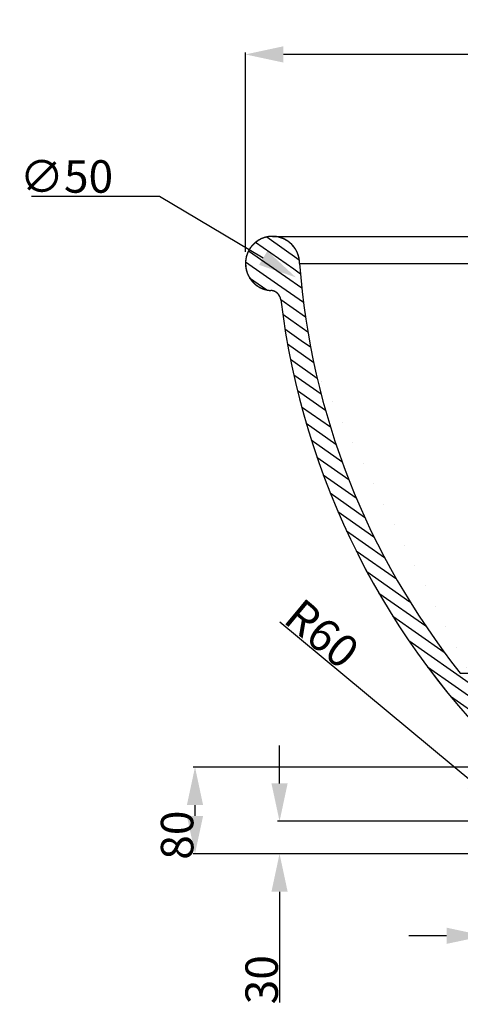
# Model space of a CAD drawing. Units: millimetres. Extents: x -449 to -133, y 73 to 269.
# Drawn here: x -449 to -408, y 178 to 269 of the extents above; entities that cross this region are included whole.
import ezdxf

# ---------------------------------------------------------------- set-up
doc = ezdxf.new("R2010")
doc.units = ezdxf.units.MM
doc.header["$LTSCALE"] = 23.1
doc.header["$PDMODE"] = 3
doc.header["$PDSIZE"] = 8
doc.layers.get('0').update_dxf_attribs({"linetype": 'CONTINUOUS'})
doc.layers.get('Defpoints').update_dxf_attribs({"linetype": 'CONTINUOUS'})
doc.styles.get("Standard").update_dxf_attribs({"font": 'arial.ttf'})
doc.dimstyles.new('DIMSTYLE_2', dxfattribs={"dimtxt": 3, "dimasz": 3.5, "dimexe": 0.18, "dimexo": 0.0625, "dimgap": 0.09, "dimtad": 1, "dimdec": 0, "dimlfac": 10, "dimdsep": 46, "dimtxsty": 'Standard', "dimblk": '_FILLED', "dimblk1": '_FILLED', "dimblk2": '_FILLED', "dimcen": 0.09, "dimadec": 0, "dimazin": 0, "dimtfac": 1, "dimtdec": 0, "dimtofl": 0, "dimtmove": 0, "dimatfit": 3, "dimldrblk": '_FILLED', "dimfxl": 0, "dimtolj": 1, "dimarcsym": 0})
doc.dimstyles.new('DIMSTYLE_3', dxfattribs={"dimtxt": 3, "dimasz": 3.5, "dimexe": 0.18, "dimexo": 0.0625, "dimgap": 0.09, "dimtad": 1, "dimtih": 1, "dimtoh": 1, "dimdec": 0, "dimlfac": 10, "dimdsep": 46, "dimtxsty": 'Standard', "dimblk": '_FILLED', "dimblk1": '_FILLED', "dimblk2": '_FILLED', "dimcen": 0.09, "dimadec": 0, "dimazin": 0, "dimtfac": 1, "dimtdec": 0, "dimtofl": 0, "dimtmove": 0, "dimatfit": 3, "dimldrblk": '_FILLED', "dimfxl": 0, "dimtolj": 1, "dimarcsym": 0})
doc.dimstyles.new('DIMSTYLE_4', dxfattribs={"dimtxt": 3, "dimasz": 3.5, "dimexe": 0.18, "dimexo": 0.0625, "dimgap": 0.09, "dimtad": 1, "dimlfac": 10, "dimdsep": 46, "dimtxsty": 'Standard', "dimblk": '_FILLED', "dimblk1": '_FILLED', "dimblk2": '_FILLED', "dimcen": 0.09, "dimadec": 0, "dimazin": 0, "dimtp": 0.01, "dimtm": 0.01, "dimtfac": 1, "dimtofl": 0, "dimtmove": 0, "dimatfit": 3, "dimldrblk": '_FILLED', "dimfxl": 0, "dimtolj": 1, "dimarcsym": 0})
doc.dimstyles.new('DIMSTYLE_5', dxfattribs={"dimtxt": 3, "dimasz": 3.5, "dimexe": 0.18, "dimexo": 0.0625, "dimgap": 0.09, "dimtad": 1, "dimlfac": 10, "dimdsep": 46, "dimtxsty": 'Standard', "dimblk": '_FILLED', "dimblk1": '_FILLED', "dimblk2": '_FILLED', "dimcen": 0.09, "dimadec": 0, "dimazin": 0, "dimtp": 0.01, "dimtm": 0.01, "dimtfac": 1, "dimtofl": 0, "dimtmove": 0, "dimatfit": 3, "dimldrblk": '_FILLED', "dimfxl": 0, "dimtolj": 1, "dimarcsym": 0})

# ---------------------------------------------------------------- blocks, each defined once
blk = doc.blocks.new('_FILLED')
at = {"color": 0, "linetype": 'ByBlock'}
blk.add_solid([(0, 0), (-1, 0.214), (-1, -0.214)], dxfattribs=at)
blk = doc.blocks.new('*D20')
at = {"color": 0, "linetype": 'Continuous', "lineweight": -2}
for p, q in [((-447.567, 252.812), (-435.724, 252.812)), ((-435.724, 252.812), (-426.149, 247.114))]:
    blk.add_line(p, q, dxfattribs=at)
at = {"layer": 'Defpoints', "color": 0, "linetype": 'Continuous'}
for p in [(-427.438, 247.881), (-423.141, 245.324)]:
    blk.add_point(p, dxfattribs=at)
at = {"color": 0, "linetype": 'Continuous', "lineweight": -2, "xscale": 3.5, "yscale": 3.5, "zscale": 3.5, "rotation": 329.2435504175459}
blk.add_blockref('_FILLED', (-423.141, 245.324), dxfattribs=at)
at = {"color": 0, "linetype": 'Continuous', "insert": (-440.016, 256.133), "char_height": 3, "attachment_point": 3}
blk.add_mtext('\\A1;∅50', dxfattribs=at)
blk = doc.blocks.new('*D25')
at = {"color": 0, "linetype": 'Continuous', "lineweight": -2}
for p, q in [((-403.69, 200.103), (-432.632, 200.103)), ((-432.452, 195.603), (-432.452, 196.603)), ((-404.97, 192.103), (-432.632, 192.103))]:
    blk.add_line(p, q, dxfattribs=at)
at = {"layer": 'Defpoints', "color": 0, "linetype": 'Continuous'}
for p in [(-432.452, 200.103), (-403.628, 200.103), (-404.907, 192.103)]:
    blk.add_point(p, dxfattribs=at)
at = {"color": 0, "linetype": 'Continuous', "lineweight": -2, "xscale": 3.5, "yscale": 3.5, "zscale": 3.5}
for p, rotation in [((-432.452, 200.103), 90), ((-432.452, 192.103), 270)]:
    blk.add_blockref('_FILLED', p, dxfattribs=dict(at, rotation=rotation))
at = {"color": 0, "linetype": 'Continuous', "insert": (-435.605, 193.823), "char_height": 3, "attachment_point": 2, "rotation": 90}
blk.add_mtext('\\A1;80', dxfattribs=at)
blk = doc.blocks.new('*D27')
at = {"color": 0, "linetype": 'Continuous', "lineweight": -2}
for p, q in [((-427.79, 247.665), (-427.79, 266.08)), ((-262.29, 265.9), (-424.29, 265.9)), ((-258.79, 247.665), (-258.79, 266.08))]:
    blk.add_line(p, q, dxfattribs=at)
at = {"layer": 'Defpoints', "color": 0, "linetype": 'Continuous'}
for p in [(-427.79, 265.9), (-427.79, 247.603), (-258.79, 247.603)]:
    blk.add_point(p, dxfattribs=at)
at = {"color": 0, "linetype": 'Continuous', "lineweight": -2, "xscale": 3.5, "yscale": 3.5, "zscale": 3.5, "rotation": 180}
blk.add_blockref('_FILLED', (-427.79, 265.9), dxfattribs=at)
at = {"color": 0, "linetype": 'Continuous', "lineweight": -2, "xscale": 3.5, "yscale": 3.5, "zscale": 3.5}
blk.add_blockref('_FILLED', (-258.79, 265.9), dxfattribs=at)
at = {"color": 0, "linetype": 'Continuous', "insert": (-348.39, 269.053), "char_height": 3, "attachment_point": 2}
blk.add_mtext('\\A1;1690', dxfattribs=at)
blk = doc.blocks.new('*D31')
at = {"color": 0, "linetype": 'Continuous', "lineweight": -2}
for p, q in [((-424.64, 198.603), (-424.64, 202.103)), ((-406.77, 195.103), (-424.82, 195.103)), ((-406.77, 192.103), (-424.82, 192.103)), ((-424.64, 188.603), (-424.64, 178.375))]:
    blk.add_line(p, q, dxfattribs=at)
at = {"layer": 'Defpoints', "color": 0, "linetype": 'Continuous'}
for p in [(-424.64, 195.103), (-406.707, 195.103), (-406.707, 192.103)]:
    blk.add_point(p, dxfattribs=at)
at = {"color": 0, "linetype": 'Continuous', "lineweight": -2, "xscale": 3.5, "yscale": 3.5, "zscale": 3.5}
for p, rotation in [((-424.64, 195.103), 270), ((-424.64, 192.103), 90)]:
    blk.add_blockref('_FILLED', p, dxfattribs=dict(at, rotation=rotation))
at = {"color": 0, "linetype": 'Continuous', "insert": (-427.795, 182.75), "char_height": 3, "attachment_point": 3, "rotation": 90}
blk.add_mtext('\\A1;30', dxfattribs=at)
blk = doc.blocks.new('*D32')
at = {"color": 0, "linetype": 'Continuous', "lineweight": -2}
blk.add_line((-424.601, 213.505), (-406.781, 198.703), dxfattribs=at)
at = {"layer": 'Defpoints', "color": 0, "linetype": 'Continuous'}
for p in [(-408.704, 200.301), (-404.088, 196.467)]:
    blk.add_point(p, dxfattribs=at)
at = {"color": 0, "linetype": 'Continuous', "lineweight": -2, "xscale": 3.5, "yscale": 3.5, "zscale": 3.5, "rotation": 320.28729091055}
blk.add_blockref('_FILLED', (-404.088, 196.467), dxfattribs=at)
at = {"color": 0, "linetype": 'Continuous', "insert": (-417.011, 211.3), "char_height": 3, "attachment_point": 3, "rotation": 320.28729}
blk.add_mtext('\\A1;R60', dxfattribs=at)
blk = doc.blocks.new('*D33')
at = {"color": 0, "linetype": 'Continuous', "lineweight": -2}
for p, q in [((-403.907, 193.088), (-403.907, 184.352)), ((-405.707, 191.04), (-405.707, 184.352)), ((-409.207, 184.532), (-412.707, 184.532)), ((-400.407, 184.532), (-391.508, 184.532))]:
    blk.add_line(p, q, dxfattribs=at)
at = {"layer": 'Defpoints', "color": 0, "linetype": 'Continuous'}
for p in [(-403.907, 193.15), (-405.707, 191.103), (-405.707, 184.532)]:
    blk.add_point(p, dxfattribs=at)
at = {"color": 0, "linetype": 'Continuous', "lineweight": -2, "xscale": 3.5, "yscale": 3.5, "zscale": 3.5}
blk.add_blockref('_FILLED', (-405.707, 184.532), dxfattribs=at)
at = {"color": 0, "linetype": 'Continuous', "lineweight": -2, "xscale": 3.5, "yscale": 3.5, "zscale": 3.5, "rotation": 180}
blk.add_blockref('_FILLED', (-403.907, 184.532), dxfattribs=at)
at = {"color": 0, "linetype": 'Continuous', "insert": (-391.598, 187.685), "char_height": 3, "attachment_point": 3}
blk.add_mtext('\\A1;18', dxfattribs=at)

msp = doc.modelspace()

# ---------------------------------------------------------------- hatches: boundary and pattern name
at = {"linetype": 'Continuous'}
h = msp.add_hatch(dxfattribs=at)
h.set_pattern_fill('DEFAULT__1', color=0, angle=325, style=0, pattern_type=0)
h.set_pattern_definition([(325, (-500.7694, 0), (0.5735764, 0.819152), [])])
edge = h.paths.add_edge_path()
edge.add_spline(control_points=[(-422.7898, 246.6027), (-422.7898, 249.1597), (-425.1363, 250.1755), (-427.0007, 248.4255), (-428.8651, 246.6756), (-427.9998, 244.2695), (-425.448, 244.1077)], knot_values=[0, 0, 0, 0, 1, 1, 1, 2, 2, 2, 2], weights=[1, 0.5981735, 0.5981735, 1, 0.5981735, 0.5981735, 1], degree=3, periodic=0)
edge.add_arc((-354.1356, 251.742), 68.8463, 184.281054, 218.603923)
edge.add_spline(control_points=[(-407.9374, 208.7866), (-406.6217, 207.1376), (-404.7339, 206.1961), (-402.6252, 206.1372)], knot_values=[0, 0, 0, 0, 1, 1, 1, 1], weights=[1, 0.9379974, 0.9379974, 1], degree=3, periodic=0)
edge.add_line((-402.6252, 206.1372), (-347.9122, 204.6089))
edge.add_spline(control_points=[(-347.5455, 204.4333), (-347.6388, 204.5428), (-347.7684, 204.6049), (-347.9122, 204.6089)], knot_values=[0, 0, 0, 0, 1, 1, 1, 1], weights=[1, 0.9424253, 0.9424253, 1], degree=3, periodic=0)
edge.add_spline(control_points=[(-347.5455, 204.4334), (-347.085, 203.8972), (-346.5038, 203.4949), (-345.8398, 203.2527)], knot_values=[0, 0, 0, 0, 1, 1, 1, 1], weights=[1, 0.9783138, 0.9783138, 1], degree=3, periodic=0)
edge.add_line((-345.8398, 203.2527), (-345.8398, 202.658))
edge.add_line((-349.2898, 202.658), (-345.8398, 202.658))
edge.add_line((-349.2898, 201.9444), (-349.2898, 202.658))
edge.add_line((-349.2898, 201.9444), (-345.8398, 201.9444))
edge.add_line((-345.8398, 201.9444), (-345.8398, 201.0527))
edge.add_line((-351.2898, 201.0527), (-345.8398, 201.0527))
edge.add_line((-351.2898, 201.73), (-351.2898, 201.0527))
edge.add_spline(control_points=[(-351.2898, 201.73), (-351.2898, 202.3029), (-351.6892, 202.7136), (-352.2619, 202.7296)], knot_values=[0, 0, 0, 0, 1, 1, 1, 1], weights=[1, 0.8112737, 0.8112737, 1], degree=3, periodic=0)
edge.add_line((-397.8499, 204.003), (-352.2619, 202.7296))
edge.add_spline(control_points=[(-397.8499, 204.003), (-398.1291, 204.0108), (-398.3376, 203.825), (-398.3619, 203.5468)], knot_values=[0, 0, 0, 0, 1, 1, 1, 1], weights=[1, 0.8185194, 0.8185194, 1], degree=3, periodic=0)
edge.add_line((-398.362, 203.5468), (-398.707, 199.6027))
edge.add_line((-398.707, 199.6027), (-399.907, 199.6027))
edge.add_spline(control_points=[(-399.907, 199.6027), (-400.0828, 199.6027), (-400.207, 199.727), (-400.207, 199.9027)], knot_values=[0, 0, 0, 0, 1, 1, 1, 1], weights=[1, 0.8047368, 0.8047368, 1], degree=3, periodic=0)
edge.add_spline(control_points=[(-400.207, 199.9027), (-400.207, 200.0199), (-400.2899, 200.1027), (-400.407, 200.1027)], knot_values=[0, 0, 0, 0, 1, 1, 1, 1], weights=[1, 0.8047365, 0.8047365, 1], degree=3, periodic=0)
edge.add_line((-402.6278, 200.1027), (-400.407, 200.1027))
edge.add_spline(control_points=[(-402.6278, 200.1027), (-402.6794, 200.1027), (-402.7273, 200.1217), (-402.7648, 200.157)], knot_values=[0, 0, 0, 0, 1, 1, 1, 1], weights=[1, 0.9531371, 0.9531371, 1], degree=3, periodic=0)
edge.add_arc((-354.1622, 251.7309), 70.868, 186.889422, 226.698935)
edge.add_spline(control_points=[(-424.5185, 243.23), (-424.5791, 243.73), (-424.9453, 244.0758), (-425.448, 244.1077)], knot_values=[0, 0, 0, 0, 1, 1, 1, 1], weights=[1, 0.8460356, 0.8460356, 1], degree=3, periodic=0)
edge = h.paths.add_edge_path()
edge.add_spline(control_points=[(-263.7898, 246.6027), (-263.7898, 249.1597), (-261.4432, 250.1755), (-259.5789, 248.4255), (-257.7145, 246.6756), (-258.5797, 244.2695), (-261.1316, 244.1077)], knot_values=[0, 0, 0, 0, 1, 1, 1, 2, 2, 2, 2], weights=[1, 0.5981735, 0.5981735, 1, 0.5981735, 0.5981735, 1], degree=3, periodic=0)
edge.add_spline(control_points=[(-261.1316, 244.1077), (-261.6342, 244.0758), (-262.0005, 243.73), (-262.0611, 243.23)], knot_values=[0, 0, 0, 0, 1, 1, 1, 1], weights=[1, 0.8460362, 0.8460362, 1], degree=3, periodic=0)
edge.add_arc((-332.4102, 251.7273), 70.8603, 313.298871, 353.112796)
edge.add_spline(control_points=[(-283.8148, 200.157), (-283.8523, 200.1217), (-283.9002, 200.1027), (-283.9517, 200.1027)], knot_values=[0, 0, 0, 0, 1, 1, 1, 1], weights=[1, 0.9531369, 0.9531369, 1], degree=3, periodic=0)
edge.add_line((-286.1726, 200.1027), (-283.9517, 200.1027))
edge.add_spline(control_points=[(-286.1726, 200.1027), (-286.2897, 200.1027), (-286.3726, 200.0199), (-286.3726, 199.9027)], knot_values=[0, 0, 0, 0, 1, 1, 1, 1], weights=[1, 0.8047286, 0.8047286, 1], degree=3, periodic=0)
edge.add_spline(control_points=[(-286.3726, 199.9027), (-286.3726, 199.727), (-286.4968, 199.6027), (-286.6726, 199.6027)], knot_values=[0, 0, 0, 0, 1, 1, 1, 1], weights=[1, 0.8047368, 0.8047368, 1], degree=3, periodic=0)
edge.add_line((-286.6726, 199.6027), (-287.8726, 199.6027))
edge.add_line((-287.8726, 199.6027), (-288.2176, 203.5468))
edge.add_spline(control_points=[(-288.2176, 203.5468), (-288.242, 203.825), (-288.4505, 204.0108), (-288.7297, 204.003)], knot_values=[0, 0, 0, 0, 1, 1, 1, 1], weights=[1, 0.818518, 0.818518, 1], degree=3, periodic=0)
edge.add_line((-288.7297, 204.003), (-334.3177, 202.7296))
edge.add_spline(control_points=[(-335.2898, 201.73), (-335.2898, 202.3029), (-334.8904, 202.7136), (-334.3177, 202.7296)], knot_values=[0, 0, 0, 0, 1, 1, 1, 1], weights=[1, 0.8112737, 0.8112737, 1], degree=3, periodic=0)
edge.add_line((-335.2898, 201.73), (-335.2898, 201.0527))
edge.add_line((-340.7398, 201.0527), (-335.2898, 201.0527))
edge.add_line((-340.7398, 201.9444), (-340.7398, 201.0527))
edge.add_line((-340.7398, 201.9444), (-337.2898, 201.9444))
edge.add_line((-337.2898, 201.9444), (-337.2898, 202.658))
edge.add_line((-340.7398, 202.658), (-337.2898, 202.658))
edge.add_line((-340.7398, 203.2527), (-340.7398, 202.658))
edge.add_spline(control_points=[(-339.0329, 204.4347), (-339.4936, 203.8978), (-340.0752, 203.4951), (-340.7398, 203.2527)], knot_values=[0, 0, 0, 0, 1, 1, 1, 1], weights=[1, 0.9782771, 0.9782771, 1], degree=3, periodic=0)
edge.add_spline(control_points=[(-339.0341, 204.4333), (-338.9408, 204.5428), (-338.8111, 204.6049), (-338.6674, 204.6089)], knot_values=[0, 0, 0, 0, 1, 1, 1, 1], weights=[1, 0.9424253, 0.9424253, 1], degree=3, periodic=0)
edge.add_line((-283.9544, 206.1372), (-338.6674, 204.6089))
edge.add_spline(control_points=[(-283.9544, 206.1372), (-281.8457, 206.1961), (-279.9579, 207.1376), (-278.6421, 208.7866)], knot_values=[0, 0, 0, 0, 1, 1, 1, 1], weights=[1, 0.9379974, 0.9379974, 1], degree=3, periodic=0)
edge.add_arc((-332.444, 251.742), 68.8463, 321.396077, 355.718946)

# ---------------------------------------------------------------- linework, layer by layer
at = {"color": 0, "linetype": 'Continuous'}
for p, q in [((-425.2898, 249.1027), (-261.2898, 249.1027)), ((-422.7898, 246.6027), (-263.7898, 246.6027))]:
    msp.add_line(p, q, dxfattribs=at)
for centre, radius, start, end in [((-425.2898, 246.6027), 2.5, 0.000098, 266.372046), ((-354.1356, 251.742), 68.8463, 184.281054, 218.603923), ((-354.1319, 251.7435), 68.8501, 184.282029, 218.602948), ((-425.5113, 243.1097), 1, 6.910282, 86.372359), ((-354.1535, 251.7375), 70.8774, 186.893886, 226.6975), ((-354.1622, 251.7309), 70.868, 186.889422, 226.698935)]:
    msp.add_arc(centre, radius, start, end, dxfattribs=at)
for points, start_tangent, end_tangent in [([(-422.7898, 246.6027), (-422.7899, 246.6207), (-422.79, 246.6387), (-422.7904, 246.6569), (-422.7908, 246.6751), (-422.7914, 246.6934), (-422.7922, 246.7117), (-422.793, 246.7302), (-422.7941, 246.7487), (-422.7952, 246.7673), (-422.7965, 246.786), (-422.798, 246.8048), (-422.7996, 246.8236), (-422.8013, 246.8425), (-422.8032, 246.8615), (-422.8053, 246.8806), (-422.8075, 246.8997), (-422.8099, 246.9188), (-422.8124, 246.9381), (-422.8151, 246.9574), (-422.8179, 246.9768), (-422.821, 246.9962), (-422.8241, 247.0157), (-422.8275, 247.0353), (-422.831, 247.0549), (-422.8347, 247.0746), (-422.8386, 247.0943), (-422.8426, 247.114), (-422.8469, 247.1339), (-422.8513, 247.1537), (-422.8559, 247.1737), (-422.8606, 247.1936), (-422.8656, 247.2136), (-422.8707, 247.2337), (-422.876, 247.2537), (-422.8816, 247.2738), (-422.8873, 247.294), (-422.8932, 247.3142), (-422.8992, 247.3344), (-422.9055, 247.3546), (-422.912, 247.3749), (-422.9187, 247.3951), (-422.9256, 247.4154), (-422.9327, 247.4358), (-422.9399, 247.4561), (-422.9474, 247.4764), (-422.9551, 247.4968), (-422.963, 247.5171), (-422.9711, 247.5375), (-422.9794, 247.5579), (-422.988, 247.5782), (-422.9967, 247.5986), (-423.0056, 247.6189), (-423.0148, 247.6393), (-423.0242, 247.6596), (-423.0338, 247.6799), (-423.0436, 247.7002), (-423.0536, 247.7205), (-423.0638, 247.7407), (-423.0743, 247.7609), (-423.0849, 247.7811), (-423.0958, 247.8013), (-423.1069, 247.8214), (-423.1183, 247.8415), (-423.1298, 247.8615), (-423.1416, 247.8815), (-423.1536, 247.9014), (-423.1658, 247.9213), (-423.1782, 247.9411), (-423.1909, 247.9609), (-423.2038, 247.9806), (-423.2169, 248.0002), (-423.2302, 248.0198), (-423.2437, 248.0393), (-423.2575, 248.0587), (-423.2715, 248.078), (-423.2857, 248.0973), (-423.3001, 248.1164), (-423.3148, 248.1355), (-423.3297, 248.1544), (-423.3447, 248.1733), (-423.36, 248.1921), (-423.3756, 248.2107), (-423.3913, 248.2293), (-423.4073, 248.2477), (-423.4234, 248.2661), (-423.4398, 248.2843), (-423.4564, 248.3023), (-423.4732, 248.3203), (-423.4902, 248.3381), (-423.5075, 248.3558), (-423.5249, 248.3734), (-423.5425, 248.3908), (-423.5604, 248.408), (-423.5784, 248.4251), (-423.5967, 248.4421), (-423.6151, 248.4589), (-423.6338, 248.4756), (-423.6526, 248.4921), (-423.6717, 248.5084), (-423.6909, 248.5246), (-423.7103, 248.5406), (-423.7299, 248.5564), (-423.7497, 248.572), (-423.7697, 248.5875), (-423.7898, 248.6027), (-423.8102, 248.6178), (-423.8307, 248.6327), (-423.8514, 248.6474), (-423.8722, 248.6619), (-423.8932, 248.6763), (-423.9144, 248.6904), (-423.9357, 248.7043), (-423.9572, 248.718), (-423.9789, 248.7315), (-424.0007, 248.7447), (-424.0227, 248.7578), (-424.0448, 248.7706), (-424.067, 248.7833), (-424.0894, 248.7957), (-424.1119, 248.8079), (-424.1346, 248.8198), (-424.1574, 248.8315), (-424.1803, 248.843), (-424.2033, 248.8543), (-424.2265, 248.8653), (-424.2498, 248.8761), (-424.2731, 248.8867), (-424.2966, 248.897), (-424.3202, 248.907), (-424.3439, 248.9169), (-424.3677, 248.9265), (-424.3916, 248.9358), (-424.4156, 248.9449), (-424.4397, 248.9537), (-424.4638, 248.9623), (-424.488, 248.9707), (-424.5123, 248.9787), (-424.5367, 248.9866), (-424.5611, 248.9942), (-424.5856, 249.0015), (-424.6102, 249.0086), (-424.6348, 249.0154), (-424.6594, 249.0219), (-424.6841, 249.0282), (-424.7089, 249.0343), (-424.7337, 249.0401), (-424.7585, 249.0456), (-424.7833, 249.0509), (-424.8082, 249.0559), (-424.8331, 249.0606), (-424.858, 249.0651), (-424.8829, 249.0694), (-424.9079, 249.0734), (-424.9328, 249.0771), (-424.9578, 249.0806), (-424.9827, 249.0838), (-425.0077, 249.0867), (-425.0326, 249.0894), (-425.0575, 249.0919), (-425.0824, 249.0941), (-425.1073, 249.096), (-425.1322, 249.0977), (-425.157, 249.0992), (-425.1818, 249.1004), (-425.2066, 249.1013), (-425.2313, 249.102), (-425.256, 249.1025), (-425.2806, 249.1027), (-425.3052, 249.1027), (-425.3298, 249.1024), (-425.3543, 249.1019), (-425.3787, 249.1011), (-425.4031, 249.1001), (-425.4274, 249.0989), (-425.4516, 249.0975), (-425.4757, 249.0958), (-425.4998, 249.0939), (-425.5238, 249.0917), (-425.5478, 249.0894), (-425.5716, 249.0868), (-425.5954, 249.084), (-425.619, 249.0809), (-425.6426, 249.0777), (-425.6661, 249.0742), (-425.6894, 249.0706), (-425.7127, 249.0667), (-425.7359, 249.0626), (-425.759, 249.0583), (-425.7819, 249.0538), (-425.8048, 249.0491), (-425.8275, 249.0442), (-425.8502, 249.0391), (-425.8727, 249.0338), (-425.8951, 249.0283), (-425.9173, 249.0227), (-425.9395, 249.0168), (-425.9615, 249.0108), (-425.9834, 249.0046), (-426.0052, 248.9982), (-426.0268, 248.9916), (-426.0483, 248.9849), (-426.0697, 248.9779), (-426.0909, 248.9709), (-426.112, 248.9636), (-426.133, 248.9562), (-426.1538, 248.9487), (-426.1745, 248.9409), (-426.195, 248.9331), (-426.2154, 248.925), (-426.2357, 248.9169), (-426.2558, 248.9085), (-426.2757, 248.9001), (-426.2955, 248.8915), (-426.3152, 248.8827), (-426.3347, 248.8739), (-426.3541, 248.8649), (-426.3733, 248.8557), (-426.3923, 248.8465), (-426.4112, 248.8371), (-426.43, 248.8276), (-426.4486, 248.8179), (-426.467, 248.8082), (-426.4853, 248.7983), (-426.5034, 248.7884), (-426.5214, 248.7783), (-426.5392, 248.7681), (-426.5569, 248.7578), (-426.5744, 248.7474), (-426.5917, 248.737), (-426.6089, 248.7264), (-426.6259, 248.7157), (-426.6428, 248.7049), (-426.6595, 248.6941), (-426.6761, 248.6832), (-426.6925, 248.6721), (-426.7087, 248.661), (-426.7248, 248.6499), (-426.7407, 248.6386), (-426.7565, 248.6273), (-426.7721, 248.6159), (-426.7875, 248.6044), (-426.8028, 248.5929), (-426.818, 248.5813), (-426.8329, 248.5696), (-426.8478, 248.5579), (-426.8624, 248.5461), (-426.877, 248.5343), (-426.8913, 248.5224), (-426.9055, 248.5104), (-426.9126, 248.5044), (-426.9196, 248.4984), (-426.9266, 248.4924), (-426.9335, 248.4864), (-426.9404, 248.4804), (-426.9472, 248.4743), (-426.954, 248.4682), (-426.9608, 248.4622), (-426.9642, 248.4591), (-426.9676, 248.4561), (-426.9709, 248.4531), (-426.9743, 248.45), (-426.9776, 248.447), (-426.9809, 248.4439), (-426.9843, 248.4408), (-426.9859, 248.4393), (-426.9876, 248.4378), (-426.9892, 248.4363), (-426.9909, 248.4347), (-426.9925, 248.4332), (-426.9942, 248.4317), (-426.995, 248.4309), (-426.9958, 248.4301), (-426.9966, 248.4294), (-426.9974, 248.4286), (-426.9983, 248.4278), (-426.9987, 248.4275), (-426.9991, 248.4271), (-426.9995, 248.4267), (-426.9999, 248.4263), (-427.0001, 248.4261), (-427.0003, 248.4259), (-427.0005, 248.4257), (-427.0007, 248.4255), (-427.0009, 248.4254), (-427.0011, 248.4252), (-427.0013, 248.425), (-427.0015, 248.4248), (-427.0019, 248.4244), (-427.0023, 248.424), (-427.0028, 248.4236), (-427.0032, 248.4232), (-427.004, 248.4225), (-427.0048, 248.4217), (-427.0056, 248.4209), (-427.0064, 248.4202), (-427.0072, 248.4194), (-427.0089, 248.4178), (-427.0105, 248.4163), (-427.0121, 248.4148), (-427.0138, 248.4132), (-427.0154, 248.4116), (-427.017, 248.4101), (-427.0203, 248.407), (-427.0235, 248.4038), (-427.0268, 248.4007), (-427.03, 248.3976), (-427.0333, 248.3944), (-427.0365, 248.3912), (-427.0398, 248.3881), (-427.0463, 248.3817), (-427.0528, 248.3753), (-427.0592, 248.3688), (-427.0657, 248.3623), (-427.0721, 248.3558), (-427.0786, 248.3492), (-427.085, 248.3426), (-427.0914, 248.3359), (-427.1043, 248.3225), (-427.117, 248.3089), (-427.1298, 248.2952), (-427.1425, 248.2813), (-427.1551, 248.2672), (-427.1677, 248.253), (-427.1802, 248.2386), (-427.1927, 248.2241), (-427.2051, 248.2094), (-427.2175, 248.1946), (-427.2298, 248.1795), (-427.242, 248.1644), (-427.2542, 248.149), (-427.2663, 248.1335), (-427.2783, 248.1178), (-427.2903, 248.102), (-427.3022, 248.086), (-427.314, 248.0699), (-427.3257, 248.0535), (-427.3374, 248.0371), (-427.3489, 248.0204), (-427.3604, 248.0036), (-427.3718, 247.9866), (-427.3831, 247.9695), (-427.3943, 247.9522), (-427.4054, 247.9347), (-427.4164, 247.9171), (-427.4273, 247.8993), (-427.438, 247.8814), (-427.4487, 247.8633), (-427.4593, 247.845), (-427.4697, 247.8266), (-427.4801, 247.808), (-427.4903, 247.7892), (-427.5004, 247.7703), (-427.5103, 247.7513), (-427.5202, 247.732), (-427.5299, 247.7127), (-427.5395, 247.6931), (-427.5489, 247.6734), (-427.5582, 247.6536), (-427.5674, 247.6336), (-427.5764, 247.6134), (-427.5852, 247.5931), (-427.5939, 247.5727), (-427.6025, 247.5521), (-427.6109, 247.5313), (-427.6192, 247.5104), (-427.6273, 247.4894), (-427.6352, 247.4682), (-427.6429, 247.4469), (-427.6505, 247.4255), (-427.6579, 247.4039), (-427.6652, 247.3821), (-427.6722, 247.3603), (-427.6791, 247.3383), (-427.6858, 247.3161), (-427.6923, 247.2939), (-427.6987, 247.2715), (-427.7048, 247.249), (-427.7108, 247.2263), (-427.7165, 247.2036), (-427.7221, 247.1807), (-427.7274, 247.1577), (-427.7325, 247.1346), (-427.7375, 247.1114), (-427.7422, 247.0881), (-427.7467, 247.0647), (-427.751, 247.0411), (-427.7551, 247.0175), (-427.759, 246.9938), (-427.7627, 246.97), (-427.7661, 246.946), (-427.7693, 246.922), (-427.7723, 246.8979), (-427.775, 246.8738), (-427.7776, 246.8495), (-427.7799, 246.8252), (-427.7819, 246.8008), (-427.7838, 246.7763), (-427.7853, 246.7518), (-427.7867, 246.7272), (-427.7878, 246.7025), (-427.7887, 246.6778), (-427.7893, 246.653), (-427.7897, 246.6282), (-427.7898, 246.6033), (-427.7897, 246.5784), (-427.7893, 246.5534), (-427.7887, 246.5284), (-427.7878, 246.5034), (-427.7867, 246.4783), (-427.7853, 246.4533), (-427.7837, 246.4282), (-427.7818, 246.403), (-427.7797, 246.3779), (-427.7773, 246.3528), (-427.7746, 246.3276), (-427.7717, 246.3025), (-427.7685, 246.2773), (-427.7651, 246.2522), (-427.7614, 246.227), (-427.7575, 246.2019), (-427.7532, 246.1768), (-427.7488, 246.1517), (-427.744, 246.1267), (-427.7391, 246.1017), (-427.7338, 246.0767), (-427.7283, 246.0517), (-427.7226, 246.0268), (-427.7165, 246.002), (-427.7103, 245.9771), (-427.7037, 245.9524), (-427.6969, 245.9277), (-427.6899, 245.903), (-427.6826, 245.8785), (-427.675, 245.854), (-427.6672, 245.8295), (-427.6592, 245.8052), (-427.6509, 245.7809), (-427.6423, 245.7567), (-427.6335, 245.7326), (-427.6244, 245.7086), (-427.6151, 245.6847), (-427.6056, 245.6609), (-427.5958, 245.6372), (-427.5858, 245.6136), (-427.5755, 245.5901), (-427.565, 245.5668), (-427.5543, 245.5435), (-427.5434, 245.5204), (-427.5322, 245.4974), (-427.5207, 245.4745), (-427.5091, 245.4518), (-427.4972, 245.4292), (-427.4851, 245.4067), (-427.4728, 245.3844), (-427.4603, 245.3622), (-427.4476, 245.3401), (-427.4346, 245.3183), (-427.4214, 245.2965), (-427.4081, 245.275), (-427.3945, 245.2536), (-427.3807, 245.2323), (-427.3668, 245.2112), (-427.3526, 245.1903), (-427.3382, 245.1696), (-427.3237, 245.149), (-427.309, 245.1286), (-427.2941, 245.1084), (-427.279, 245.0884), (-427.2637, 245.0685), (-427.2483, 245.0489), (-427.2326, 245.0294), (-427.2169, 245.0101), (-427.2009, 244.991), (-427.1848, 244.9721), (-427.1686, 244.9534), (-427.1521, 244.9349), (-427.1356, 244.9166), (-427.1189, 244.8985), (-427.102, 244.8806), (-427.085, 244.8628), (-427.0679, 244.8453), (-427.0506, 244.828), (-427.0332, 244.811), (-427.0157, 244.7941), (-426.9981, 244.7774), (-426.9803, 244.7609), (-426.9624, 244.7447), (-426.9444, 244.7286), (-426.9263, 244.7128), (-426.9081, 244.6972), (-426.8898, 244.6818), (-426.8714, 244.6666), (-426.8529, 244.6517), (-426.8343, 244.6369), (-426.8157, 244.6224), (-426.7969, 244.6081), (-426.7781, 244.594), (-426.7591, 244.5801), (-426.7401, 244.5664), (-426.7211, 244.553), (-426.7019, 244.5397), (-426.6827, 244.5267), (-426.6635, 244.5139), (-426.6442, 244.5014), (-426.6248, 244.489), (-426.6054, 244.4769), (-426.5859, 244.4649), (-426.5664, 244.4532), (-426.5468, 244.4417), (-426.5272, 244.4304), (-426.5076, 244.4194), (-426.4879, 244.4085), (-426.4682, 244.3979), (-426.4485, 244.3875), (-426.4288, 244.3772), (-426.409, 244.3672), (-426.3892, 244.3574), (-426.3694, 244.3478), (-426.3496, 244.3385), (-426.3298, 244.3293), (-426.31, 244.3203), (-426.2901, 244.3116), (-426.2703, 244.303), (-426.2505, 244.2947), (-426.2307, 244.2865), (-426.2108, 244.2786), (-426.191, 244.2708), (-426.1712, 244.2633), (-426.1515, 244.2559), (-426.1317, 244.2487), (-426.112, 244.2418), (-426.0922, 244.235), (-426.0725, 244.2284), (-426.0529, 244.222), (-426.0332, 244.2158), (-426.0136, 244.2098), (-425.994, 244.2039), (-425.9745, 244.1983), (-425.9549, 244.1928), (-425.9355, 244.1875), (-425.916, 244.1824), (-425.8966, 244.1775), (-425.8773, 244.1727), (-425.858, 244.1681), (-425.8387, 244.1637), (-425.8195, 244.1595), (-425.8004, 244.1554), (-425.7813, 244.1515), (-425.7622, 244.1478), (-425.7432, 244.1442), (-425.7243, 244.1408), (-425.7054, 244.1375), (-425.6866, 244.1344), (-425.6678, 244.1315), (-425.6491, 244.1287), (-425.6305, 244.126), (-425.6119, 244.1236), (-425.5934, 244.1212), (-425.575, 244.119), (-425.5566, 244.117), (-425.5384, 244.1151), (-425.5201, 244.1133), (-425.502, 244.1117), (-425.4839, 244.1103), (-425.4659, 244.1089), (-425.448, 244.1077)], (-0.0000017, 1), (0.997996, -0.0632774)), ([(-424.5185, 243.23), (-424.5198, 243.24), (-424.5211, 243.2499), (-424.5226, 243.2599), (-424.5242, 243.2699), (-424.5258, 243.2799), (-424.5276, 243.2899), (-424.5295, 243.2999), (-424.5315, 243.31), (-424.5336, 243.3201), (-424.5358, 243.3301), (-424.5382, 243.3402), (-424.5406, 243.3503), (-424.5432, 243.3604), (-424.5459, 243.3705), (-424.5486, 243.3806), (-424.5515, 243.3907), (-424.5545, 243.4008), (-424.5577, 243.4109), (-424.5609, 243.4209), (-424.5643, 243.431), (-424.5677, 243.4411), (-424.5713, 243.4511), (-424.575, 243.4612), (-424.5789, 243.4712), (-424.5828, 243.4812), (-424.5869, 243.4912), (-424.5911, 243.5012), (-424.5953, 243.5111), (-424.5998, 243.521), (-424.6043, 243.5309), (-424.6089, 243.5408), (-424.6137, 243.5506), (-424.6186, 243.5604), (-424.6236, 243.5702), (-424.6287, 243.5799), (-424.6339, 243.5896), (-424.6393, 243.5992), (-424.6447, 243.6088), (-424.6503, 243.6184), (-424.656, 243.6279), (-424.6618, 243.6373), (-424.6677, 243.6467), (-424.6737, 243.6561), (-424.6799, 243.6654), (-424.6861, 243.6746), (-424.6925, 243.6838), (-424.6989, 243.6929), (-424.7055, 243.702), (-424.7122, 243.711), (-424.719, 243.7199), (-424.7259, 243.7288), (-424.7329, 243.7375), (-424.74, 243.7463), (-424.7472, 243.7549), (-424.7545, 243.7635), (-424.7619, 243.7719), (-424.7695, 243.7803), (-424.7771, 243.7887), (-424.7848, 243.7969), (-424.7926, 243.8051), (-424.8005, 243.8131), (-424.8084, 243.8211), (-424.8165, 243.829), (-424.8247, 243.8368), (-424.8329, 243.8445), (-424.8413, 243.8521), (-424.8497, 243.8596), (-424.8582, 243.867), (-424.8668, 243.8744), (-424.8755, 243.8816), (-424.8842, 243.8887), (-424.893, 243.8957), (-424.9019, 243.9026), (-424.9109, 243.9094), (-424.9199, 243.9162), (-424.929, 243.9227), (-424.9382, 243.9292), (-424.9474, 243.9356), (-424.9567, 243.9419), (-424.9661, 243.9481), (-424.9755, 243.9541), (-424.985, 243.96), (-424.9945, 243.9659), (-425.0041, 243.9716), (-425.0137, 243.9772), (-425.0234, 243.9827), (-425.0331, 243.988), (-425.0429, 243.9933), (-425.0527, 243.9984), (-425.0626, 244.0034), (-425.0725, 244.0083), (-425.0824, 244.0131), (-425.0924, 244.0178), (-425.1024, 244.0223), (-425.1124, 244.0267), (-425.1225, 244.0311), (-425.1326, 244.0352), (-425.1427, 244.0393), (-425.1528, 244.0433), (-425.163, 244.0471), (-425.1731, 244.0508), (-425.1833, 244.0544), (-425.1935, 244.0579), (-425.2038, 244.0613), (-425.214, 244.0645), (-425.2242, 244.0676), (-425.2345, 244.0707), (-425.2447, 244.0735), (-425.255, 244.0763), (-425.2652, 244.079), (-425.2755, 244.0815), (-425.2857, 244.084), (-425.296, 244.0863), (-425.3062, 244.0885), (-425.3164, 244.0906), (-425.3267, 244.0925), (-425.3369, 244.0944), (-425.3471, 244.0962), (-425.3573, 244.0978), (-425.3674, 244.0993), (-425.3776, 244.1007), (-425.3877, 244.1021), (-425.3978, 244.1033), (-425.4079, 244.1044), (-425.418, 244.1054), (-425.428, 244.1062), (-425.438, 244.107), (-425.448, 244.1077)], (-0.120315, 0.9927358), (-0.9979963, 0.063272)), ([(-407.9374, 208.7866), (-407.9027, 208.7861), (-407.7987, 208.7845), (-407.6259, 208.7817), (-407.3848, 208.7776), (-407.0764, 208.7725), (-406.7016, 208.7666), (-405.7557, 208.7519), (-404.5549, 208.7324), (-403.1128, 208.7089), (-401.4441, 208.6811), (-399.5649, 208.6489), (-395.252, 208.5747), (-390.3399, 208.4846), (-385.0154, 208.381), (-379.48, 208.2648)], (-0.6301045, 0.7765103), (0.9997596, -0.0219244))]:
    msp.add_spline(points, degree=3, dxfattribs=dict(at, start_tangent=start_tangent, end_tangent=end_tangent))

# ---------------------------------------------------------------- dimensions: what is measured, and where the dimension line sits
for base, p1, p2, angle, dimstyle, picture, middle in [((-427.7898, 265.9001), (-258.7898, 247.6027), (-427.7898, 247.6027), 180, 'DIMSTYLE_4', '*D27', (-348.3898, 265.9001)), ((-424.6396, 195.1027), (-406.707, 192.1027), (-406.707, 195.1027), 90, 'DIMSTYLE_4', '*D31', (-424.6396, 180.6075)), ((-432.4516, 200.1027), (-404.907, 192.1027), (-403.6278, 200.1027), 90, 'DIMSTYLE_2', '*D25', (-432.4516, 193.823)), ((-405.707, 184.5317), (-403.907, 193.15), (-405.707, 191.1027), 180, 'DIMSTYLE_4', '*D33', (-393.6086, 184.5317))]:
    dim = msp.add_linear_dim(base=base, p1=p1, p2=p2, angle=angle, dimstyle=dimstyle, dxfattribs=at)
    dim.commit()
    dim.dimension.update_dxf_attribs({"geometry": picture, "text_midpoint": middle, "dimtype": 160})
dim = msp.add_diameter_dim_2p(p1=(-427.4382, 247.8812), p2=(-423.1414, 245.3242), dimstyle='DIMSTYLE_3', dxfattribs=at)
dim.commit()
dim.dimension.update_dxf_attribs({"geometry": '*D20', "text_midpoint": (-443.7913, 252.8122), "dimtype": 163})
dim = msp.add_radius_dim(center=(-408.7037, 200.3007), mpoint=(-404.0882, 196.4671), dimstyle='DIMSTYLE_5', dxfattribs=at)
dim.commit()
dim.dimension.update_dxf_attribs({"geometry": '*D32', "text_midpoint": (-421.7788, 211.1608), "dimtype": 164})

doc.saveas('drawing.dxf')
